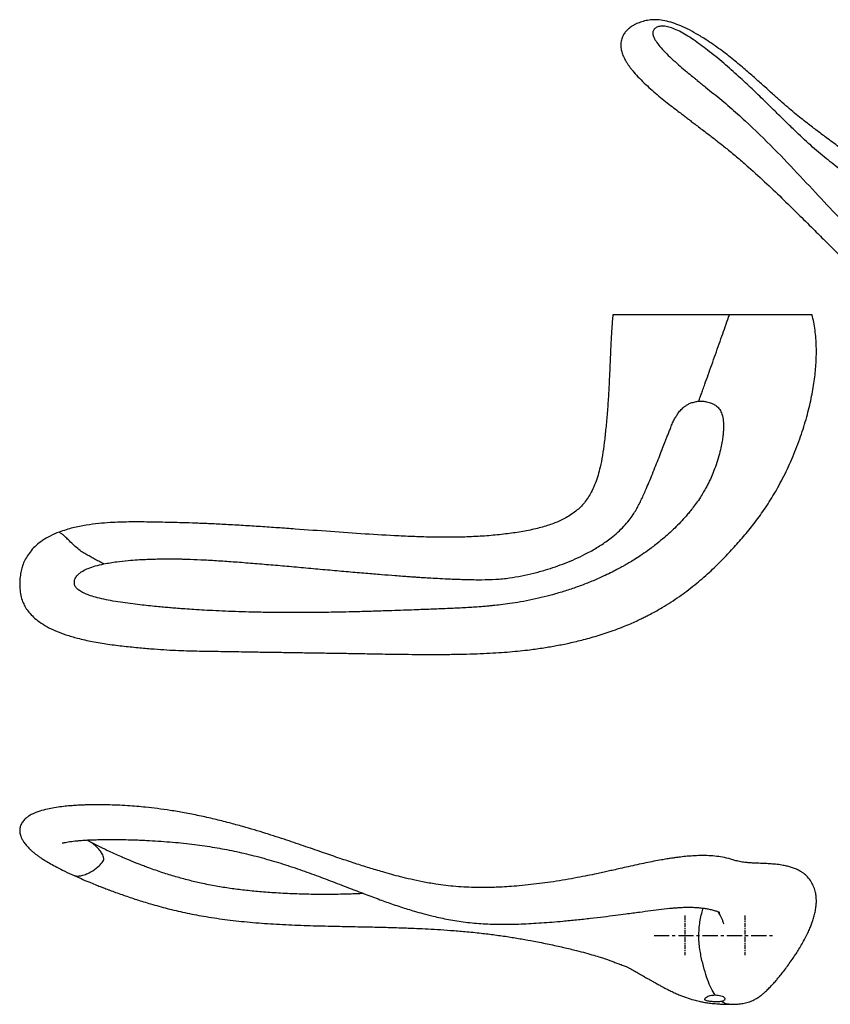
# Model space of a CAD drawing. Units: millimetres. Extents: x -447 to 210, y 0 to 319.
# Drawn here: x -447 to -247, y 37 to 280 of the extents above; entities that cross this region are included whole.
import ezdxf

# ---------------------------------------------------------------- set-up
doc = ezdxf.new("R2010")
doc.units = ezdxf.units.MM
doc.linetypes.add('CENTER', pattern=[2, 1.25, -0.25, 0.25, -0.25])
doc.layers.add('A1', color=7, linetype='Continuous')
doc.layers.add('A2', color=1, linetype='CENTER')

msp = doc.modelspace()

# ---------------------------------------------------------------- linework, layer by layer
at = {"linetype": 'Continuous', "lineweight": 25}
for points, knots in [([(-277.473, 274.935), (-278.294, 275.451), (-279.843, 276.424), (-282.13, 277.636), (-284.226, 278.58), (-286.225, 279.293), (-288.155, 279.761), (-289.931, 279.943), (-291.566, 279.846), (-293.063, 279.53), (-294.211, 279.128), (-295.138, 278.695), (-295.913, 278.25), (-296.662, 277.7), (-297.363, 277.012), (-297.955, 276.19), (-298.432, 275.152), (-298.532, 274.364), (-298.585, 273.947)], [0, 0, 0, 0, 0.1071122, 0.2021444, 0.2868178, 0.3676148, 0.4463344, 0.5210266, 0.5862687, 0.6458895, 0.7051388, 0.7369626, 0.771518, 0.8146384, 0.8529485, 0.8963394, 0.9451962, 1, 1, 1, 1]), ([(-277.138, 272.39), (-278.321, 273.309), (-279.518, 274.189), (-281.869, 275.775), (-283.023, 276.481), (-285.183, 277.589), (-286.189, 277.992), (-287.5, 278.268), (-287.899, 278.306), (-288.435, 278.306), (-288.604, 278.297), (-288.934, 278.255), (-289.091, 278.224), (-289.537, 278.103), (-289.806, 277.988), (-290.247, 277.685), (-290.423, 277.497), (-290.651, 277.045), (-290.704, 276.78), (-290.656, 276.17), (-290.555, 275.824), (-290.045, 274.702), (-289.424, 273.841), (-288.204, 272.451), (-287.749, 271.971), (-286.741, 270.969), (-286.189, 270.447), (-284.484, 268.892), (-283.285, 267.873), (-281.774, 266.61), (-281.319, 266.234), (-280.67, 265.702), (-280.459, 265.529), (-280.057, 265.201), (-279.867, 265.046), (-278.947, 264.3), (-278.304, 263.782), (-276.988, 262.72), (-276.314, 262.175), (-274.303, 260.537), (-272.978, 259.442), (-270.387, 257.214), (-269.119, 256.081), (-265.401, 252.657), (-263.034, 250.337), (-258.511, 245.741), (-256.357, 243.468), (-252.234, 239.07), (-250.265, 236.946), (-246.472, 232.909), (-244.649, 230.997), (-241.111, 227.417), (-239.399, 225.748), (-236.897, 223.435), (-236.074, 222.695), (-234.447, 221.283), (-233.644, 220.61), (-232.041, 219.321), (-231.242, 218.705), (-229.668, 217.542), (-228.894, 216.995), (-226.565, 215.432), (-224.997, 214.491), (-222.734, 213.27), (-221.995, 212.895), (-220.553, 212.202), (-219.854, 211.887), (-217.826, 211.022), (-216.561, 210.554), (-214.102, 209.737), (-212.909, 209.389), (-210.596, 208.791), (-209.477, 208.54), (-206.179, 207.882), (-204.064, 207.572), (-199.934, 207.109), (-197.92, 206.957), (-194.944, 206.81), (-193.959, 206.774), (-191.997, 206.724), (-191.021, 206.71), (-188.973, 206.701), (-187.901, 206.706), (-185.709, 206.736), (-184.59, 206.762), (-182.345, 206.83), (-181.219, 206.871), (-179, 206.966), (-177.908, 207.019), (-175.778, 207.13), (-174.74, 207.188), (-172.738, 207.305), (-171.775, 207.364), (-168.992, 207.538), (-167.283, 207.65), (-164.11, 207.856), (-162.645, 207.952), (-159.906, 208.127), (-158.629, 208.206), (-156.224, 208.35), (-155.094, 208.414), (-153.476, 208.514), (-152.95, 208.548), (-151.876, 208.63), (-151.328, 208.678), (-149.655, 208.843), (-148.501, 208.982), (-146.178, 209.306), (-145.012, 209.491), (-142.72, 209.897), (-141.592, 210.118), (-138.31, 210.829), (-136.259, 211.366), (-132.599, 212.537), (-130.99, 213.171), (-128.344, 214.53), (-127.307, 215.253), (-125.901, 216.786), (-125.53, 217.595), (-125.565, 218.664), (-125.597, 218.88), (-125.714, 219.319), (-125.8, 219.542), (-126.131, 220.212), (-126.447, 220.657), (-126.845, 221.069)], [0, 0, 0, 0, 0.0039062, 0.0039062, 0.0078125, 0.0078125, 0.0117187, 0.0117187, 0.0136719, 0.0136719, 0.0146484, 0.0146484, 0.015625, 0.015625, 0.0175781, 0.0175781, 0.0195312, 0.0195312, 0.0214844, 0.0214844, 0.0234375, 0.0234375, 0.0273437, 0.0273437, 0.0292969, 0.0292969, 0.03125, 0.03125, 0.0351562, 0.0351562, 0.0371094, 0.0371094, 0.0380859, 0.0380859, 0.0390625, 0.0390625, 0.0429687, 0.0429687, 0.046875, 0.046875, 0.0546875, 0.0546875, 0.0625, 0.0625, 0.078125, 0.078125, 0.09375, 0.09375, 0.109375, 0.109375, 0.125, 0.125, 0.140625, 0.140625, 0.1484375, 0.1484375, 0.15625, 0.15625, 0.1640625, 0.1640625, 0.171875, 0.171875, 0.1875, 0.1875, 0.1953125, 0.1953125, 0.203125, 0.203125, 0.21875, 0.21875, 0.234375, 0.234375, 0.25, 0.25, 0.28125, 0.28125, 0.3125, 0.3125, 0.328125, 0.328125, 0.34375, 0.34375, 0.359375, 0.359375, 0.375, 0.375, 0.390625, 0.390625, 0.40625, 0.40625, 0.421875, 0.421875, 0.4375, 0.4375, 0.46875, 0.46875, 0.5, 0.5, 0.53125, 0.53125, 0.5625, 0.5625, 0.578125, 0.578125, 0.59375, 0.59375, 0.625, 0.625, 0.65625, 0.65625, 0.6875, 0.6875, 0.75, 0.75, 0.8125, 0.8125, 0.875, 0.875, 0.9375, 0.9375, 0.953125, 0.953125, 0.96875, 0.96875, 1, 1, 1, 1]), ([(-136.208, 229.085), (-136.311, 229.051), (-137.127, 228.789), (-138.513, 228.181), (-140.291, 227.354), (-141.775, 226.584), (-142.979, 225.926), (-143.916, 225.395), (-144.746, 224.914), (-145.657, 224.376), (-146.825, 223.671), (-148.294, 222.768), (-150.472, 221.411), (-153.144, 219.74), (-156.11, 217.934), (-158.686, 216.434), (-160.865, 215.228), (-162.701, 214.259), (-164.341, 213.435), (-165.837, 212.72), (-167.05, 212.166), (-168.054, 211.729), (-169.012, 211.333), (-170.192, 210.882), (-171.633, 210.394), (-173.345, 209.925), (-175.244, 209.588), (-177.196, 209.471), (-178.851, 209.526), (-180.148, 209.639), (-181.034, 209.746), (-181.811, 209.861), (-182.693, 210.014), (-183.774, 210.247), (-184.922, 210.563), (-185.971, 210.91), (-186.936, 211.273), (-187.919, 211.681), (-188.975, 212.152), (-190.321, 212.789), (-191.919, 213.587), (-193.722, 214.521), (-195.49, 215.453), (-197.175, 216.352), (-198.71, 217.182), (-200, 217.888), (-201.203, 218.56), (-202.511, 219.314), (-204.128, 220.281), (-205.986, 221.442), (-207.998, 222.741), (-210.138, 224.148), (-212.376, 225.631), (-214.676, 227.159), (-216.903, 228.642), (-218.955, 230.016), (-220.713, 231.2), (-222.166, 232.185), (-223.408, 233.033), (-224.597, 233.851), (-225.894, 234.75), (-227.391, 235.796), (-228.907, 236.866), (-230.417, 237.943), (-231.81, 238.945), (-233.151, 239.915), (-234.301, 240.753), (-235.184, 241.399), (-235.919, 241.939), (-236.719, 242.527), (-237.793, 243.318), (-239.222, 244.374), (-240.963, 245.664), (-242.831, 247.051), (-244.632, 248.391), (-246.259, 249.603), (-247.684, 250.665), (-248.951, 251.613), (-250.112, 252.487), (-251.281, 253.374), (-252.596, 254.386), (-254.06, 255.541), (-255.672, 256.853), (-257.379, 258.286), (-259.203, 259.874), (-261.093, 261.571), (-263.126, 263.411), (-265.354, 265.411), (-267.907, 267.648), (-270.797, 270.06), (-274, 272.58), (-276.353, 274.174), (-277.554, 274.987)], [0, 0, 0, 0, 0.0017466, 0.0137958, 0.0246039, 0.0340242, 0.0416178, 0.0476684, 0.0522888, 0.0580838, 0.0659262, 0.0759144, 0.0881162, 0.1108194, 0.131363, 0.1494013, 0.1634037, 0.1752074, 0.1859267, 0.1956755, 0.2044005, 0.2093508, 0.2151101, 0.2221988, 0.2306513, 0.2404946, 0.2515958, 0.2624022, 0.272457, 0.2784504, 0.2833835, 0.2867939, 0.2910239, 0.2978144, 0.3046696, 0.3103276, 0.3158246, 0.3215515, 0.327827, 0.3347885, 0.346006, 0.3573768, 0.3688494, 0.3798703, 0.3900472, 0.3988744, 0.4051339, 0.4138094, 0.4252485, 0.4389489, 0.4538635, 0.4701506, 0.4879815, 0.5063738, 0.5252268, 0.5420868, 0.5566526, 0.5687088, 0.578354, 0.5882317, 0.5990585, 0.6115074, 0.6263285, 0.6373624, 0.649477, 0.6612499, 0.6708308, 0.6781576, 0.6831932, 0.689131, 0.6978375, 0.7093756, 0.723819, 0.7399532, 0.7544417, 0.7670723, 0.7787826, 0.788189, 0.7966723, 0.8056974, 0.8153849, 0.827258, 0.8396804, 0.8527807, 0.8668089, 0.8821459, 0.8969725, 0.9140085, 0.9331397, 0.9541272, 0.9765896, 1, 1, 1, 1]), ([(-298.583, 273.972), (-298.58, 273.56), (-298.574, 272.781), (-298.269, 271.619), (-297.847, 270.584), (-297.374, 269.71), (-296.951, 269.034), (-296.551, 268.453), (-296.12, 267.875), (-295.405, 266.982), (-294.317, 265.762), (-292.832, 264.276), (-291.231, 262.808), (-289.601, 261.404), (-287.951, 260.049), (-286.346, 258.778), (-284.89, 257.647), (-283.69, 256.725), (-282.784, 256.03), (-282.058, 255.474), (-281.318, 254.909), (-280.428, 254.232), (-279.351, 253.414), (-278.114, 252.475), (-276.542, 251.279), (-274.597, 249.782), (-272.241, 247.899), (-269.693, 245.776), (-266.414, 242.936), (-262.603, 239.471), (-258.376, 235.446), (-254.428, 231.571), (-250.952, 228.101), (-247.914, 225.056), (-245.329, 222.478), (-242.999, 220.178), (-240.95, 218.182), (-239.391, 216.685), (-238.172, 215.527), (-237.14, 214.558), (-235.987, 213.487), (-234.843, 212.442), (-233.826, 211.531), (-232.889, 210.706), (-231.865, 209.823), (-230.569, 208.739), (-228.973, 207.471), (-227.094, 206.092), (-225.086, 204.762), (-223.08, 203.568), (-221.164, 202.547), (-219.335, 201.67), (-217.119, 200.699), (-214.512, 199.659), (-211.391, 198.508), (-208.322, 197.478), (-205.218, 196.545), (-202.125, 195.72), (-198.797, 194.954), (-195.273, 194.283), (-191.986, 193.791), (-189.133, 193.461), (-186.866, 193.257), (-184.92, 193.124), (-183.285, 193.039), (-181.824, 192.983), (-180.292, 192.942), (-178.463, 192.915), (-176.248, 192.907), (-173.689, 192.921), (-171.049, 192.943), (-168.569, 192.955), (-166.422, 192.952), (-164.274, 192.938), (-162.245, 192.896), (-160.064, 192.826), (-158.101, 192.732), (-156.269, 192.621), (-154.596, 192.502), (-153.055, 192.378), (-151.655, 192.259), (-150.304, 192.141), (-148.885, 192.019), (-147.298, 191.889), (-145.526, 191.751), (-143.605, 191.611), (-141.586, 191.48), (-139.489, 191.35), (-137.566, 191.232), (-135.911, 191.125), (-135.096, 191.084), (-134.735, 191.066)], [0, 0, 0, 0, 0.0075462, 0.0142747, 0.0217645, 0.0276621, 0.0319728, 0.0360968, 0.0404651, 0.0450838, 0.056957, 0.0701657, 0.0825657, 0.0951312, 0.1073006, 0.1188606, 0.1295211, 0.1380513, 0.1439311, 0.1483793, 0.1531541, 0.1594223, 0.1669643, 0.1755364, 0.1849363, 0.1990807, 0.2148885, 0.2325506, 0.2506529, 0.281329, 0.3099906, 0.336779, 0.3618638, 0.3808075, 0.3984689, 0.4140634, 0.4277329, 0.4396388, 0.4454223, 0.452357, 0.4604122, 0.4686134, 0.4752626, 0.4806629, 0.4871511, 0.4951481, 0.5055195, 0.5172837, 0.529956, 0.542058, 0.5534201, 0.5642076, 0.5745258, 0.5925219, 0.6097274, 0.6283011, 0.6437393, 0.6601128, 0.6772992, 0.6952014, 0.7133517, 0.725918, 0.7367664, 0.7459998, 0.753696, 0.7599132, 0.7665528, 0.7750006, 0.7851644, 0.7968722, 0.8097802, 0.8210172, 0.8305306, 0.8390056, 0.8500809, 0.8590984, 0.8695769, 0.8780223, 0.8858392, 0.894361, 0.901821, 0.9078132, 0.9148283, 0.9235321, 0.9326263, 0.943155, 0.9550285, 0.9664666, 0.9799095, 0.9911186, 1, 1, 1, 1]), ([(-181.729, 208.516), (-182.042, 208.543), (-183.274, 208.647), (-185.388, 209.051), (-188.319, 209.796), (-191.406, 210.877), (-194.601, 212.282), (-197.63, 213.851), (-200.573, 215.561), (-203.577, 217.457), (-206.677, 219.518), (-209.867, 221.672), (-213.146, 223.762), (-216.53, 225.799), (-220.042, 227.812), (-223.713, 229.866), (-227.569, 232.03), (-231.636, 234.37), (-235.943, 236.993), (-240.1, 239.742), (-244.077, 242.613), (-247.834, 245.554), (-251.744, 248.88), (-255.169, 252.071), (-258.107, 254.944), (-260.572, 257.386), (-263.235, 260.012), (-266.2, 262.872), (-269.531, 265.96), (-273.17, 269.201), (-275.803, 271.317), (-277.138, 272.39)], [0, 0, 0, 0, 0.0071085, 0.0279681, 0.0485722, 0.0756755, 0.1024743, 0.1289517, 0.1553349, 0.1833546, 0.2154362, 0.2491899, 0.284315, 0.3212953, 0.3603668, 0.4017521, 0.4456963, 0.4923577, 0.5418403, 0.5942039, 0.6354273, 0.6784186, 0.7232547, 0.7700352, 0.7975697, 0.8255514, 0.8549987, 0.8876128, 0.9231273, 0.9610159, 1, 1, 1, 1])]:
    msp.add_open_spline(points, degree=3, knots=knots, dxfattribs=at)
at = {"layer": 'A1'}
msp.add_line((-429.946, 76.974), (-430.377, 77.223), dxfattribs=at)
for points, knots in [([(-437.29, 153.322), (-438.047, 153.014), (-439.486, 152.427), (-441.397, 151.306), (-442.982, 150.085), (-444.25, 148.778), (-445.229, 147.425), (-445.951, 146.06), (-446.453, 144.72), (-446.808, 143.317), (-447.011, 141.87), (-447.072, 140.39), (-447.001, 138.844), (-446.745, 137.324), (-446.261, 135.887), (-445.618, 134.637), (-444.761, 133.431), (-443.609, 132.22), (-442.132, 131.033), (-440.306, 129.898), (-438.118, 128.844), (-435.572, 127.888), (-432.552, 127.007), (-429.078, 126.238), (-425.23, 125.602), (-421.298, 125.118), (-417.494, 124.743), (-413.975, 124.437), (-410.797, 124.212), (-407.928, 124.062), (-404.37, 123.947), (-399.992, 123.887), (-394.854, 123.799), (-389.994, 123.72), (-385.557, 123.65), (-381.503, 123.588), (-377.637, 123.53), (-373.729, 123.474), (-369.803, 123.414), (-366.362, 123.359), (-363.738, 123.309), (-361.635, 123.27), (-359.374, 123.229), (-356.658, 123.183), (-353.532, 123.138), (-350.051, 123.101), (-346.277, 123.08), (-342.383, 123.086), (-338.567, 123.129), (-335.009, 123.216), (-331.761, 123.346), (-328.785, 123.515), (-326.042, 123.722), (-323.491, 123.964), (-320.696, 124.284), (-317.697, 124.702), (-314.451, 125.253), (-311.181, 125.911), (-307.675, 126.745), (-304.56, 127.627), (-301.944, 128.472), (-299.935, 129.181), (-298.014, 129.919), (-296.287, 130.638), (-294.823, 131.29), (-293.609, 131.86), (-292.558, 132.377), (-291.438, 132.95), (-290.035, 133.703), (-288.231, 134.737), (-286.204, 135.992), (-284.183, 137.354), (-282.203, 138.79), (-280.337, 140.246), (-278.47, 141.806), (-276.214, 143.815), (-273.654, 146.296), (-270.854, 149.25), (-268.227, 152.23), (-265.641, 155.412), (-263.091, 158.906), (-260.6, 162.821), (-258.221, 167.197), (-256.031, 171.942), (-254.146, 176.844), (-252.64, 181.66), (-251.526, 186.231), (-250.772, 190.528), (-250.338, 194.641), (-250.218, 198.669), (-250.482, 202.669), (-250.919, 205.44), (-251.305, 206.838), (-251.34, 206.963)], [0, 0, 0, 0, 0.0095598, 0.0181815, 0.025957, 0.0330002, 0.0394245, 0.0453226, 0.0507533, 0.0557386, 0.0616747, 0.0671176, 0.0722095, 0.0787956, 0.0840604, 0.08884, 0.0941816, 0.1001971, 0.1070144, 0.1147555, 0.1235168, 0.1333453, 0.1442436, 0.1576386, 0.1719481, 0.1865813, 0.2006612, 0.2134795, 0.2249781, 0.2353032, 0.2447399, 0.2637796, 0.2832221, 0.3013755, 0.3177607, 0.3329026, 0.3470798, 0.3616331, 0.3773799, 0.391892, 0.4006126, 0.4074583, 0.4162424, 0.4268133, 0.438974, 0.452477, 0.4670235, 0.4822497, 0.4966483, 0.5095963, 0.5213284, 0.5320507, 0.541949, 0.5511906, 0.5598811, 0.5725331, 0.5841107, 0.5956712, 0.6087945, 0.6233045, 0.6308764, 0.6387118, 0.6464911, 0.6532853, 0.659089, 0.6639499, 0.6679017, 0.6718485, 0.6776632, 0.685264, 0.6945215, 0.703678, 0.7118711, 0.7212388, 0.7295279, 0.7384639, 0.7542283, 0.7684406, 0.7828661, 0.7976695, 0.8133011, 0.8300246, 0.8480353, 0.8673054, 0.886793, 0.9052855, 0.9225984, 0.938609, 0.9535682, 0.9685621, 0.9835742, 0.99853, 1, 1, 1, 1]), ([(-300.514, 206.96), (-300.526, 206.872), (-300.613, 206.209), (-300.712, 205.024), (-300.843, 203.377), (-300.977, 201.202), (-301.116, 198.313), (-301.265, 194.603), (-301.434, 190.707), (-301.65, 186.714), (-301.921, 182.828), (-302.262, 179.052), (-302.637, 175.54), (-303.077, 172.323), (-303.593, 169.636), (-304.184, 167.369), (-304.837, 165.419), (-305.6, 163.668), (-306.445, 162.142), (-307.321, 160.869), (-308.285, 159.742), (-309.409, 158.675), (-310.683, 157.704), (-312.079, 156.853), (-313.92, 155.926), (-316.392, 154.972), (-319.672, 154.065), (-323.261, 153.353), (-327.128, 152.801), (-331.216, 152.391), (-335.513, 152.129), (-339.937, 152.015), (-344.422, 152.032), (-348.925, 152.148), (-354.705, 152.392), (-361.829, 152.817), (-370.349, 153.422), (-377.521, 153.956), (-383.273, 154.367), (-387.549, 154.658), (-391.812, 154.928), (-395.949, 155.164), (-399.845, 155.357), (-403.478, 155.51), (-406.614, 155.612), (-409.359, 155.682), (-411.745, 155.731), (-414.062, 155.775), (-416.263, 155.808), (-418.272, 155.819), (-420.255, 155.807), (-422.379, 155.759), (-424.849, 155.646), (-427.644, 155.426), (-430.716, 155.029), (-434.001, 154.409), (-436.174, 153.691), (-437.29, 153.322)], [0, 0, 0, 0, 0.0014637, 0.0110097, 0.0195743, 0.0286832, 0.0468976, 0.0672315, 0.0898736, 0.1111421, 0.1331303, 0.1540527, 0.1736193, 0.1913272, 0.2075243, 0.2186002, 0.2299364, 0.2415784, 0.2506, 0.2597753, 0.2685462, 0.2769018, 0.2873782, 0.2970004, 0.3056632, 0.3232322, 0.3422085, 0.362695, 0.3838271, 0.4065478, 0.4303148, 0.4546955, 0.4793948, 0.5042228, 0.5290009, 0.5748816, 0.622098, 0.6701637, 0.6937355, 0.7173423, 0.7409336, 0.7642483, 0.7856997, 0.8052583, 0.8241846, 0.8375432, 0.8509595, 0.8641844, 0.8766905, 0.8883963, 0.8985285, 0.9107216, 0.925007, 0.9413202, 0.9594768, 0.9791746, 1, 1, 1, 1]), ([(-271.754, 206.96), (-272.776, 206.96), (-274.819, 206.96), (-277.676, 206.96), (-280.321, 206.96), (-282.76, 206.96), (-285.191, 206.96), (-287.957, 206.96), (-290.414, 206.96), (-292.529, 206.96), (-294.031, 206.96), (-295.421, 206.96), (-296.701, 206.96), (-297.879, 206.96), (-298.847, 206.96), (-299.607, 206.96), (-300.116, 206.96), (-300.456, 206.96), (-300.496, 206.96), (-300.515, 206.96)], [0, 0, 0, 0, 0.0845462, 0.1691189, 0.2362792, 0.3036687, 0.3721415, 0.4411989, 0.5423534, 0.5942253, 0.6464912, 0.6969498, 0.7477613, 0.7997383, 0.8521695, 0.8928072, 0.9339004, 0.9670547, 1, 1, 1, 1]), ([(-279.298, 185.705), (-279.288, 185.734), (-279.266, 185.794), (-279.044, 186.42), (-278.715, 187.348), (-278.3, 188.517), (-277.736, 190.106), (-277.01, 192.152), (-276.129, 194.633), (-275.225, 197.181), (-274.315, 199.745), (-273.434, 202.227), (-272.583, 204.625), (-272.029, 206.186), (-271.754, 206.96)], [0, 0, 0, 0, 0.0600374, 0.1248958, 0.190389, 0.2562992, 0.3223602, 0.4277553, 0.5319784, 0.6341912, 0.7336975, 0.8301662, 0.9157849, 1, 1, 1, 1]), ([(-251.35, 206.96), (-251.344, 206.96), (-251.303, 206.96), (-251.498, 206.96), (-251.915, 206.96), (-252.56, 206.96), (-253.414, 206.96), (-254.536, 206.96), (-256.123, 206.96), (-258.151, 206.96), (-260.655, 206.96), (-263.331, 206.96), (-267.063, 206.96), (-269.875, 206.96), (-271.754, 206.96)], [0, 0, 0, 0, 0.0105409, 0.0670995, 0.1257618, 0.176386, 0.2284821, 0.2910039, 0.3553219, 0.4528314, 0.5528934, 0.663677, 0.7752361, 1, 1, 1, 1]), ([(-279.302, 185.692), (-278.959, 185.688), (-278.326, 185.68), (-277.475, 185.519), (-276.784, 185.353), (-276.114, 185.127), (-275.51, 184.844), (-274.782, 184.352), (-274.089, 183.591), (-273.525, 182.336), (-273.253, 180.848), (-273.194, 179.351), (-273.249, 178.112), (-273.36, 176.959), (-273.55, 175.64), (-273.876, 173.989), (-274.371, 172.046), (-275.008, 170.016), (-275.716, 168.117), (-276.376, 166.572), (-276.959, 165.346), (-277.521, 164.272), (-278.158, 163.139), (-278.967, 161.828), (-279.901, 160.469), (-280.834, 159.229), (-281.678, 158.179), (-282.65, 157.037), (-283.829, 155.746), (-285.158, 154.4), (-286.484, 153.143), (-287.947, 151.842), (-289.792, 150.321), (-291.779, 148.822), (-293.678, 147.512), (-295.216, 146.522), (-296.473, 145.757), (-297.469, 145.177), (-298.459, 144.62), (-299.642, 143.981), (-301.173, 143.199), (-303.221, 142.222), (-305.729, 141.127), (-308.639, 139.991), (-311.648, 138.954), (-314.605, 138.057), (-317.532, 137.28), (-320.405, 136.618), (-323.252, 136.065), (-325.896, 135.642), (-328.17, 135.344), (-329.877, 135.158), (-331.194, 135.032), (-332.364, 134.93), (-333.787, 134.819), (-335.471, 134.705), (-337.297, 134.599), (-339.11, 134.508), (-341.013, 134.422), (-342.972, 134.341), (-344.988, 134.261), (-346.987, 134.183), (-349.161, 134.1), (-351.671, 134.008), (-354.429, 133.91), (-357.636, 133.803), (-361.122, 133.697), (-364.73, 133.601), (-367.945, 133.53), (-370.414, 133.487), (-372.207, 133.462), (-373.446, 133.448), (-374.589, 133.437), (-375.79, 133.428), (-377.172, 133.42), (-379.119, 133.415), (-381.735, 133.42), (-385.135, 133.45), (-388.637, 133.512), (-392.136, 133.606), (-395.372, 133.72), (-398.501, 133.858), (-401.356, 134.008), (-403.906, 134.162), (-406.11, 134.31), (-407.977, 134.449), (-409.591, 134.577), (-411.165, 134.71), (-412.888, 134.867), (-414.799, 135.059), (-416.922, 135.282), (-419.19, 135.549), (-421.595, 135.873), (-423.983, 136.242), (-426.231, 136.681), (-428.231, 137.158), (-429.899, 137.666), (-431.233, 138.219), (-432.26, 138.796), (-433, 139.396), (-433.366, 139.91), (-433.516, 140.302), (-433.546, 140.671), (-433.601, 141.208), (-433.392, 141.771), (-433.1, 142.296), (-432.718, 142.76), (-432.173, 143.248), (-431.315, 143.813), (-430.043, 144.408), (-428.306, 145.001), (-426.981, 145.299), (-426.269, 145.459)], [0, 0, 0, 0, 0.0049333, 0.0090825, 0.012525, 0.0153653, 0.0195979, 0.0226392, 0.02891, 0.035716, 0.0447069, 0.0529481, 0.059465, 0.0649577, 0.0720601, 0.0809826, 0.0919275, 0.103957, 0.1145985, 0.1235045, 0.1298083, 0.1351796, 0.1414969, 0.1491286, 0.1579539, 0.165732, 0.1717278, 0.1774398, 0.187335, 0.1968153, 0.2044673, 0.2133939, 0.2246953, 0.2385205, 0.2488878, 0.2576669, 0.2647215, 0.2700075, 0.2742402, 0.2810534, 0.2893447, 0.2989588, 0.3136983, 0.3287324, 0.343899, 0.3594233, 0.3730496, 0.387263, 0.4015759, 0.4144487, 0.4254571, 0.4342746, 0.4389146, 0.4442964, 0.4510099, 0.4592417, 0.4683554, 0.4770884, 0.485154, 0.4955879, 0.5052113, 0.5141617, 0.5244103, 0.5366367, 0.5506113, 0.5646721, 0.5837424, 0.6021512, 0.6183293, 0.6318322, 0.6392434, 0.6453236, 0.6505166, 0.6565035, 0.663449, 0.6713733, 0.6858486, 0.7028498, 0.7224193, 0.7381775, 0.7547981, 0.7701787, 0.7840462, 0.7963803, 0.8071327, 0.8158518, 0.823251, 0.8303048, 0.8384268, 0.847957, 0.8576965, 0.8688461, 0.8804835, 0.8922782, 0.9032887, 0.9131882, 0.921726, 0.9283695, 0.9341455, 0.9390339, 0.9426105, 0.9438567, 0.9457702, 0.9486594, 0.9528729, 0.9557042, 0.9591697, 0.9634159, 0.9686111, 0.9772166, 0.9877603, 1, 1, 1, 1]), ([(-426.269, 145.459), (-425.219, 145.647), (-423.261, 145.997), (-420.466, 146.287), (-418.083, 146.469), (-416.095, 146.574), (-414.359, 146.637), (-412.871, 146.674), (-411.579, 146.693), (-410.579, 146.699), (-409.731, 146.698), (-408.938, 146.692), (-408.066, 146.681), (-407.098, 146.663), (-406.04, 146.636), (-404.157, 146.577), (-401.286, 146.448), (-397.421, 146.216), (-393.255, 145.92), (-388.934, 145.579), (-384.449, 145.201), (-379.845, 144.795), (-375.177, 144.373), (-370.491, 143.949), (-365.954, 143.544), (-361.707, 143.176), (-357.865, 142.858), (-354.859, 142.621), (-352.591, 142.451), (-351.008, 142.337), (-349.673, 142.244), (-348.458, 142.163), (-347.1, 142.075), (-345.353, 141.968), (-343.16, 141.846), (-340.279, 141.708), (-336.84, 141.588), (-333.097, 141.52), (-329.498, 141.608), (-326.18, 141.942), (-323.06, 142.474), (-320.104, 143.14), (-316.503, 144.136), (-312.238, 145.598), (-308.566, 147.225), (-306.106, 148.523), (-304.792, 149.274), (-303.514, 150.066), (-302.223, 150.937), (-300.811, 151.984), (-299.304, 153.25), (-297.819, 154.704), (-296.565, 156.167), (-295.577, 157.541), (-294.824, 158.782), (-294.182, 159.95), (-293.591, 161.125), (-293.013, 162.363), (-292.354, 163.857), (-291.607, 165.62), (-290.774, 167.662), (-289.952, 169.732), (-289.16, 171.751), (-288.441, 173.583), (-287.884, 175.001), (-287.447, 176.113), (-287.097, 176.996), (-286.72, 177.944), (-286.308, 178.966), (-285.97, 179.872), (-285.686, 180.569), (-285.444, 180.998), (-285.174, 181.463), (-284.895, 181.926), (-284.661, 182.32), (-284.374, 182.756), (-284.034, 183.205), (-283.654, 183.614), (-283.25, 183.982), (-282.702, 184.435), (-282.044, 184.864), (-281.217, 185.254), (-280.426, 185.451), (-279.764, 185.594), (-279.457, 185.659), (-279.302, 185.692)], [0, 0, 0, 0, 0.0212927, 0.0396835, 0.0550206, 0.0676486, 0.0779848, 0.0882027, 0.0959314, 0.1023869, 0.1069373, 0.1117496, 0.117109, 0.1230334, 0.1295295, 0.1364013, 0.1571317, 0.1807998, 0.2043896, 0.2298218, 0.255796, 0.281999, 0.3093342, 0.3363485, 0.3628011, 0.3875359, 0.4095574, 0.4290045, 0.4393212, 0.4486184, 0.4562605, 0.4623011, 0.4695359, 0.4796498, 0.4923572, 0.5072774, 0.5291943, 0.5514709, 0.5715712, 0.590968, 0.6086822, 0.6259853, 0.6431809, 0.6731975, 0.7039459, 0.7127589, 0.7215415, 0.7302736, 0.7389348, 0.7486631, 0.7609102, 0.7732593, 0.7849304, 0.7945876, 0.8028736, 0.8104014, 0.8180094, 0.8260345, 0.834486, 0.8468062, 0.8598619, 0.8735484, 0.8862774, 0.8984627, 0.9088511, 0.9142102, 0.919789, 0.9256395, 0.9317444, 0.9385975, 0.9429867, 0.9476471, 0.9515174, 0.9541202, 0.956782, 0.959554, 0.9629765, 0.9669833, 0.9717463, 0.9768298, 0.982152, 0.9877213, 0.9944115, 0.9971845, 1, 1, 1, 1]), ([(-426.287, 145.466), (-426.281, 145.464), (-426.223, 145.446), (-426.434, 145.531), (-426.745, 145.685), (-427.397, 146.013), (-428.289, 146.5), (-429.373, 147.106), (-430.418, 147.708), (-431.603, 148.324), (-432.787, 149.25), (-433.938, 150.32), (-434.961, 151.313), (-435.837, 152.138), (-436.525, 152.748), (-437.103, 153.21), (-437.227, 153.286), (-437.287, 153.322)], [0, 0, 0, 0, 0.0044238, 0.0415066, 0.078332, 0.135633, 0.2370643, 0.3136727, 0.3900957, 0.4661998, 0.5495526, 0.6414377, 0.7371073, 0.8081297, 0.8762972, 0.9402551, 1, 1, 1, 1]), ([(-269.322, 36.749), (-268.917, 36.787), (-268.045, 36.871), (-266.839, 37.221), (-265.746, 37.688), (-264.832, 38.209), (-264.065, 38.743), (-263.341, 39.324), (-262.586, 40.004), (-261.798, 40.786), (-261.003, 41.639), (-260.268, 42.476), (-259.546, 43.333), (-258.747, 44.321), (-257.859, 45.472), (-256.924, 46.743), (-256.081, 47.948), (-255.29, 49.136), (-254.554, 50.3), (-253.79, 51.584), (-253.054, 52.925), (-252.406, 54.223), (-251.889, 55.376), (-251.472, 56.416), (-251.108, 57.446), (-250.776, 58.558), (-250.499, 59.771), (-250.327, 60.943), (-250.267, 61.945), (-250.283, 62.74), (-250.358, 63.598), (-250.568, 64.686), (-251.028, 65.994), (-251.745, 67.29), (-252.712, 68.409), (-253.731, 69.209), (-254.712, 69.779), (-255.656, 70.201), (-256.65, 70.54), (-257.668, 70.81), (-258.889, 71.053), (-260.291, 71.241), (-261.749, 71.362), (-262.997, 71.426), (-264.043, 71.466), (-264.893, 71.496), (-265.807, 71.532), (-266.831, 71.588), (-267.999, 71.689), (-269.28, 71.889), (-270.464, 72.208), (-271.813, 72.622), (-273.455, 73.015), (-275.323, 73.266), (-277.184, 73.384), (-278.993, 73.394), (-280.761, 73.321), (-282.517, 73.178), (-284.001, 73.011), (-285.158, 72.857), (-286.149, 72.713), (-287.26, 72.537), (-288.697, 72.29), (-290.437, 71.965), (-292.446, 71.561), (-294.56, 71.111), (-296.679, 70.645), (-298.632, 70.207), (-300.293, 69.834), (-301.724, 69.514), (-303.114, 69.207), (-304.796, 68.842), (-306.88, 68.406), (-309.442, 67.904), (-312.264, 67.398), (-315.163, 66.934), (-318, 66.535), (-320.812, 66.192), (-323.548, 65.918), (-326.103, 65.716), (-328.305, 65.588), (-330.264, 65.515), (-332.201, 65.479), (-334.363, 65.488), (-336.774, 65.567), (-339.3, 65.733), (-341.804, 65.988), (-344.549, 66.366), (-347.438, 66.873), (-350.349, 67.492), (-352.885, 68.106), (-355.187, 68.714), (-357.762, 69.439), (-360.777, 70.346), (-364.29, 71.467), (-368.045, 72.721), (-372.093, 74.111), (-376.482, 75.627), (-381.246, 77.245), (-386.424, 78.926), (-391.172, 80.351), (-395.396, 81.506), (-398.993, 82.408), (-402.681, 83.239), (-406.324, 83.958), (-409.766, 84.54), (-412.959, 84.992), (-415.713, 85.31), (-418.193, 85.539), (-420.523, 85.711), (-422.945, 85.836), (-425.3, 85.913), (-427.409, 85.938), (-429.157, 85.928), (-430.536, 85.897), (-431.581, 85.859), (-432.371, 85.822), (-433.078, 85.782), (-433.94, 85.726), (-435.142, 85.631), (-436.732, 85.467), (-438.486, 85.222), (-440.296, 84.877), (-441.826, 84.476), (-442.981, 84.064), (-443.655, 83.773), (-444.238, 83.479), (-444.837, 83.126), (-445.543, 82.608), (-446.255, 81.887), (-446.795, 81.018), (-447.052, 80.116), (-447.062, 79.313), (-446.945, 78.665), (-446.772, 78.108), (-446.507, 77.5), (-446.084, 76.769), (-445.51, 75.994), (-444.876, 75.293), (-444.288, 74.724), (-443.726, 74.232), (-443.145, 73.765), (-442.5, 73.285), (-441.766, 72.779), (-440.855, 72.193), (-439.706, 71.505), (-438.216, 70.679), (-436.344, 69.713), (-434.937, 69.051), (-434.172, 68.691)], [0, 0, 0, 0, 0.0041209, 0.0088837, 0.0128983, 0.0167468, 0.0204479, 0.0235972, 0.026873, 0.0306729, 0.0349655, 0.0388424, 0.0420555, 0.0463861, 0.0517901, 0.056879, 0.0625091, 0.0668598, 0.0715025, 0.0767347, 0.0824285, 0.0876383, 0.0921493, 0.0959719, 0.0997057, 0.1041936, 0.1094386, 0.1148076, 0.1192743, 0.1228662, 0.1262533, 0.1325654, 0.1402895, 0.1491272, 0.1587131, 0.1678876, 0.1765098, 0.1856042, 0.1937934, 0.2011882, 0.2098566, 0.2200886, 0.2292844, 0.2372427, 0.2419008, 0.2462651, 0.2501614, 0.2541918, 0.2584322, 0.2633093, 0.2680062, 0.2727483, 0.2835531, 0.2940235, 0.3042304, 0.3124614, 0.3214084, 0.3301427, 0.3373893, 0.341791, 0.3456485, 0.3504224, 0.356215, 0.3640399, 0.3723107, 0.3808305, 0.389431, 0.397261, 0.403438, 0.4083963, 0.4134004, 0.418932, 0.4269659, 0.4361167, 0.4464875, 0.4568641, 0.4666267, 0.4762827, 0.4862444, 0.4950236, 0.502683, 0.5089306, 0.515249, 0.5227333, 0.5312749, 0.5401685, 0.5487926, 0.5571245, 0.5685655, 0.5787825, 0.5875277, 0.595187, 0.6030547, 0.6147842, 0.6272339, 0.640596, 0.655099, 0.6708327, 0.6878872, 0.7063507, 0.7262911, 0.7383664, 0.75095, 0.7640533, 0.776866, 0.7887508, 0.7995965, 0.8097012, 0.8170102, 0.8250177, 0.8336078, 0.8419132, 0.8493275, 0.8555161, 0.8602095, 0.8638948, 0.8666346, 0.8686696, 0.8714696, 0.8758663, 0.8817391, 0.8888029, 0.8950758, 0.9024094, 0.9062935, 0.9090336, 0.9108784, 0.9132407, 0.9164438, 0.9204414, 0.9246938, 0.928918, 0.932561, 0.9355118, 0.9380202, 0.9412746, 0.9453049, 0.9498875, 0.9538344, 0.9569645, 0.9598961, 0.9628202, 0.96578, 0.9692832, 0.9730804, 0.9779022, 0.9839106, 0.9912568, 1, 1, 1, 1]), ([(-436.442, 76.489), (-436.444, 76.488), (-436.461, 76.48), (-436.363, 76.513), (-436.055, 76.592), (-435.442, 76.717), (-434.428, 76.879), (-433.256, 77.015), (-431.977, 77.126), (-430.822, 77.205), (-429.386, 77.278), (-427.437, 77.344), (-425.113, 77.377), (-422.626, 77.365), (-420.378, 77.32), (-418.391, 77.258), (-416.625, 77.185), (-413.617, 77.036), (-409.373, 76.741), (-403.995, 76.188), (-398.931, 75.443), (-394.057, 74.515), (-389.2, 73.386), (-384.373, 72.053), (-379.62, 70.55), (-374.964, 68.922), (-370.368, 67.198), (-365.969, 65.487), (-361.888, 63.906), (-358.223, 62.532), (-355.299, 61.49), (-353.014, 60.721), (-351.255, 60.158), (-349.419, 59.603), (-347.326, 59.012), (-344.531, 58.298), (-341.041, 57.543), (-336.916, 56.906), (-332.525, 56.503), (-327.929, 56.359), (-323.123, 56.482), (-318.095, 56.768), (-313.522, 57.128), (-309.47, 57.52), (-306.101, 57.886), (-302.911, 58.265), (-300.003, 58.632), (-297.05, 59.02), (-294.117, 59.415), (-291.172, 59.806), (-288.423, 60.151), (-286.268, 60.383), (-284.671, 60.516), (-283.606, 60.584), (-282.504, 60.629), (-281.297, 60.638), (-280.11, 60.588), (-278.85, 60.478), (-277.739, 60.329), (-276.708, 60.144), (-275.709, 59.908), (-274.975, 59.683), (-274.498, 59.507), (-274.24, 59.399), (-274.114, 59.338), (-274.12, 59.345), (-274.122, 59.347)], [0, 0, 0, 0, 0.0003607, 0.0025519, 0.0076709, 0.0134772, 0.0194207, 0.0310858, 0.0367491, 0.0436224, 0.0520238, 0.0621106, 0.0773289, 0.0915135, 0.1039607, 0.1149318, 0.124638, 0.1333257, 0.1649251, 0.1950912, 0.2227665, 0.249609, 0.2771905, 0.3052311, 0.3323705, 0.359567, 0.3867156, 0.4134515, 0.437571, 0.4590134, 0.4781207, 0.4888499, 0.49886, 0.508635, 0.5205312, 0.5347937, 0.5562811, 0.5795035, 0.6037598, 0.6292152, 0.6556883, 0.6836845, 0.7133233, 0.732741, 0.7525491, 0.77103, 0.7879654, 0.8035421, 0.8235885, 0.8412596, 0.8585487, 0.8773217, 0.886309, 0.8943168, 0.9030898, 0.9151137, 0.9277888, 0.9389222, 0.9486266, 0.9579041, 0.9689888, 0.9808024, 0.9867536, 0.9924384, 0.9976102, 1, 1, 1, 1]), ([(-434.19, 68.741), (-434.052, 68.664), (-433.605, 68.418), (-432.658, 68.265), (-431.41, 68.469), (-430.21, 68.959), (-428.827, 69.743), (-427.75, 70.557), (-426.994, 71.306), (-426.658, 71.703), (-426.353, 72.121), (-426.216, 72.696), (-426.417, 73.285), (-426.753, 73.956), (-427.392, 74.866), (-428.294, 75.8), (-429.229, 76.561), (-429.791, 76.865), (-429.997, 76.977)], [0, 0, 0, 0, 0.03716529, 0.11981033, 0.20047727, 0.28642737, 0.37515868, 0.50755317, 0.53978779, 0.57145824, 0.60250912, 0.6326809, 0.67118816, 0.70942817, 0.76893023, 0.87425784, 0.95380895, 1, 1, 1, 1]), ([(-362.123, 64.005), (-363.299, 63.957), (-365.923, 63.85), (-370.043, 63.776), (-374.576, 63.784), (-379.145, 63.9), (-383.595, 64.123), (-387.694, 64.428), (-391.467, 64.801), (-395.041, 65.251), (-398.629, 65.818), (-402.059, 66.494), (-405.378, 67.284), (-408.535, 68.15), (-411.823, 69.169), (-414.463, 70.088), (-416.388, 70.804), (-417.492, 71.227), (-418.431, 71.597), (-419.233, 71.92), (-420.022, 72.244), (-420.966, 72.638), (-422.199, 73.167), (-423.758, 73.856), (-425.615, 74.718), (-427.733, 75.761), (-429.179, 76.553), (-429.944, 76.973)], [0, 0, 0, 0, 0.0506094, 0.1129684, 0.176335, 0.2438509, 0.3074602, 0.3656078, 0.4181553, 0.4680973, 0.5181672, 0.5721515, 0.6164111, 0.6630522, 0.7112799, 0.7627537, 0.7819385, 0.7988578, 0.8133159, 0.8251702, 0.8360104, 0.8501658, 0.8697388, 0.8947126, 0.9249799, 0.9602666, 1, 1, 1, 1]), ([(-434.172, 68.691), (-433.424, 68.353), (-432.04, 67.727), (-430.107, 66.91), (-428.523, 66.264), (-427.308, 65.783), (-426.424, 65.441), (-425.741, 65.18), (-425.113, 64.943), (-424.195, 64.601), (-422.948, 64.146), (-420.861, 63.408), (-418.111, 62.484), (-414.521, 61.375), (-410.559, 60.278), (-406.2, 59.253), (-401.468, 58.34), (-396.333, 57.569), (-390.815, 56.958), (-385.043, 56.511), (-379.084, 56.208), (-373.173, 56.021), (-367.555, 55.897), (-362.419, 55.797), (-357.766, 55.694), (-353.569, 55.577), (-350.006, 55.449), (-346.841, 55.306), (-343.823, 55.139), (-340.511, 54.916), (-336.897, 54.617), (-333.244, 54.245), (-329.662, 53.81), (-326.32, 53.327), (-323.121, 52.804), (-319.793, 52.2), (-316.329, 51.506), (-312.777, 50.721), (-309.755, 49.991), (-307.23, 49.331), (-305.245, 48.775), (-303.7, 48.307), (-302.71, 47.98), (-302.064, 47.745), (-301.207, 47.426), (-300.232, 47.079), (-299.306, 46.752), (-298.563, 46.478), (-297.963, 46.239), (-297.505, 46.044), (-297.11, 45.866), (-296.777, 45.709), (-296.5, 45.573), (-296.249, 45.446), (-295.908, 45.267), (-295.519, 45.055), (-295.088, 44.813), (-294.657, 44.564), (-294.226, 44.313), (-293.807, 44.07), (-293.453, 43.866), (-293.157, 43.697), (-292.883, 43.54), (-292.406, 43.27), (-291.769, 42.909), (-290.968, 42.456), (-290.157, 42), (-289.374, 41.563), (-288.621, 41.15), (-287.961, 40.797), (-287.292, 40.447), (-286.444, 40.017), (-285.373, 39.505), (-284.029, 38.908), (-282.436, 38.282), (-280.978, 37.821), (-279.923, 37.546), (-279.141, 37.363), (-278.174, 37.172), (-276.99, 36.985), (-275.884, 36.855), (-274.852, 36.765), (-273.956, 36.706), (-272.949, 36.66), (-272.245, 36.648), (-271.869, 36.641)], [0, 0, 0, 0, 0.0126319, 0.0233316, 0.0319386, 0.0385865, 0.0431195, 0.0462737, 0.0496396, 0.0532688, 0.0610834, 0.0696766, 0.0866702, 0.1048032, 0.1262323, 0.1485193, 0.172188, 0.1988291, 0.226816, 0.2560305, 0.2863138, 0.3169991, 0.3453953, 0.3711925, 0.3945324, 0.4155747, 0.4344704, 0.4482148, 0.463264, 0.4799548, 0.4981797, 0.5178426, 0.5352521, 0.5525821, 0.5688624, 0.5843692, 0.6041499, 0.6233957, 0.6420404, 0.6557205, 0.6696622, 0.6822116, 0.6926121, 0.7002974, 0.7102846, 0.7227757, 0.7360751, 0.7494033, 0.7576848, 0.765638, 0.7730347, 0.7799133, 0.7863094, 0.7926929, 0.8007626, 0.8106091, 0.8196907, 0.8297675, 0.8391808, 0.8466522, 0.852279, 0.854916, 0.8569311, 0.8600736, 0.8641357, 0.8693002, 0.8749653, 0.8816334, 0.8879296, 0.8933292, 0.8982525, 0.9059405, 0.9148267, 0.9237147, 0.9379589, 0.9511348, 0.9554266, 0.9603786, 0.9671737, 0.9734291, 0.9807319, 0.9848545, 0.9893605, 0.9943251, 1, 1, 1, 1]), ([(-275.286, 38.941), (-275.621, 39.47), (-276.297, 40.537), (-277.192, 42.754), (-277.997, 45.34), (-278.606, 47.708), (-279.013, 49.798), (-279.237, 51.505), (-279.328, 53.357), (-279.262, 55.248), (-279.047, 57.059), (-278.711, 58.707), (-278.425, 59.807), (-278.244, 60.319), (-278.22, 60.386)], [0, 0, 0, 0, 0.1235537, 0.2488615, 0.3771413, 0.5098205, 0.5751905, 0.6418151, 0.7095954, 0.778394, 0.8480939, 0.918476, 0.9893063, 1, 1, 1, 1]), ([(-274.657, 59.563), (-274.641, 59.54), (-274.552, 59.409), (-274.333, 59.06), (-274.025, 58.527), (-273.711, 57.917), (-273.441, 57.312), (-273.278, 56.873), (-273.196, 56.626), (-273.166, 56.514), (-273.167, 56.538), (-273.167, 56.541)], [0, 0, 0, 0, 0.026304, 0.1471256, 0.2917858, 0.4669867, 0.6541581, 0.8087573, 0.9028144, 0.9848569, 1, 1, 1, 1]), ([(-273.722, 37.356), (-273.878, 37.323), (-274.048, 37.303), (-274.416, 37.274), (-274.615, 37.265), (-275.017, 37.258), (-275.228, 37.259), (-275.641, 37.273), (-275.846, 37.285), (-276.247, 37.319), (-276.436, 37.34), (-276.793, 37.391), (-276.96, 37.42), (-277.253, 37.486), (-277.383, 37.523), (-277.598, 37.603), (-277.683, 37.646), (-277.809, 37.74), (-277.847, 37.789), (-277.876, 37.897), (-277.866, 37.956), (-277.8, 38.081), (-277.745, 38.148), (-277.591, 38.288), (-277.495, 38.36), (-277.265, 38.505), (-277.13, 38.577), (-276.831, 38.708), (-276.664, 38.767), (-276.301, 38.863), (-276.11, 38.899), (-275.703, 38.939), (-275.495, 38.94), (-275.286, 38.941)], [0, 0, 0, 0, 0.0625, 0.0625, 0.125, 0.125, 0.1875, 0.1875, 0.25, 0.25, 0.3125, 0.3125, 0.375, 0.375, 0.4375, 0.4375, 0.5, 0.5, 0.5625, 0.5625, 0.625, 0.625, 0.6875, 0.6875, 0.75, 0.75, 0.8125, 0.8125, 0.875, 0.875, 0.9375, 0.9375, 1, 1, 1, 1]), ([(-275.286, 38.941), (-275.024, 38.942), (-274.771, 38.934), (-274.282, 38.876), (-274.059, 38.828), (-273.655, 38.701), (-273.483, 38.626), (-273.195, 38.458), (-273.083, 38.369), (-272.965, 38.232), (-272.933, 38.185), (-272.889, 38.093), (-272.875, 38.048), (-272.86, 37.913), (-272.886, 37.824), (-272.977, 37.702), (-273.016, 37.663), (-273.112, 37.588), (-273.17, 37.552), (-273.365, 37.454), (-273.528, 37.397), (-273.722, 37.356)], [0, 0, 0, 0, 0.125, 0.125, 0.25, 0.25, 0.375, 0.375, 0.5, 0.5, 0.5625, 0.5625, 0.625, 0.625, 0.75, 0.75, 0.8125, 0.8125, 0.875, 0.875, 1, 1, 1, 1]), ([(-271.868, 36.664), (-272.107, 36.695), (-272.63, 36.764), (-273.248, 37.051), (-273.625, 37.293), (-273.722, 37.356)], [0, 0, 0, 0, 0.3835237, 0.8403475, 1, 1, 1, 1]), ([(-271.869, 36.641), (-271.526, 36.641), (-270.857, 36.64), (-269.999, 36.655), (-269.494, 36.725), (-269.322, 36.749)], [0, 0, 0, 0, 0.4086471, 0.7982396, 1, 1, 1, 1])]:
    msp.add_open_spline(points, degree=3, knots=knots, dxfattribs=at)
at = {"layer": 'A2', "ltscale": 0.9}
for p, q in [((-282.773, 58.591), (-282.773, 48.751)), ((-267.973, 58.591), (-267.973, 48.751))]:
    msp.add_line(p, q, dxfattribs=at)
at = {"layer": 'A2', "ltscale": 3}
msp.add_line((-290.373, 53.671), (-260.373, 53.671), dxfattribs=at)

doc.saveas('drawing.dxf')
